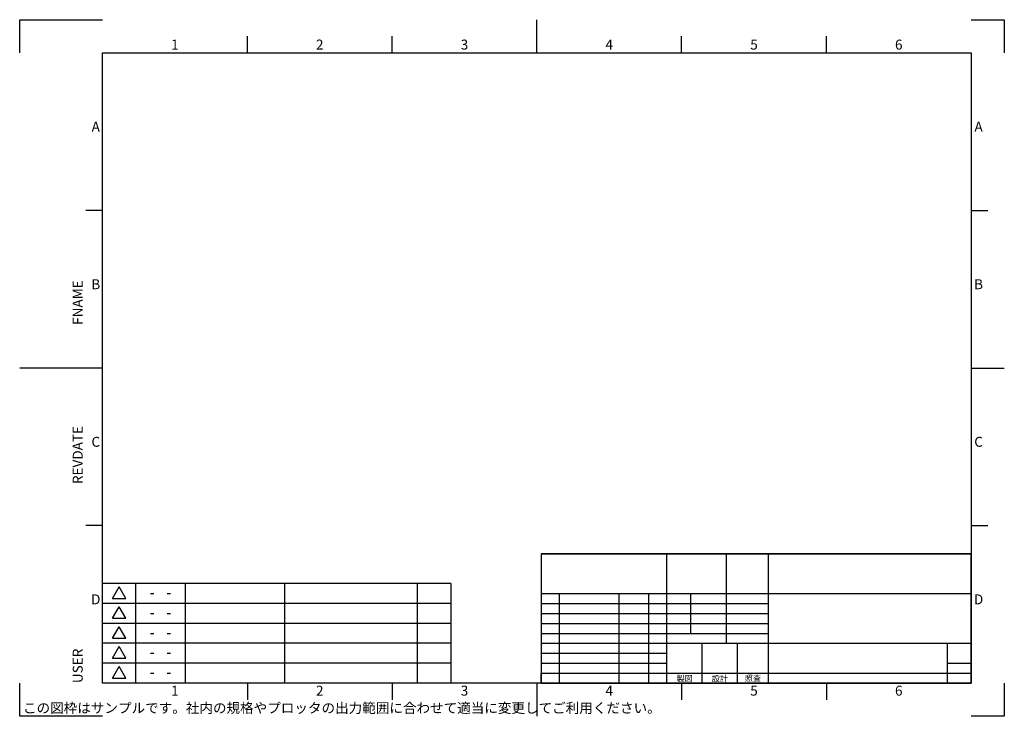
# Model space of a CAD drawing. Units: millimetres. Extents: x 0 to 297, y 0 to 210.
import ezdxf
from ezdxf.enums import TextEntityAlignment as Align

# ---------------------------------------------------------------- set-up
doc = ezdxf.new("R2010")
doc.units = ezdxf.units.MM
doc.layers.add('Object', color=7, linetype='Continuous')
doc.styles.add('Roman', font='romans.shx', dxfattribs={"bigfont": 'extfont2.shx'})

msp = doc.modelspace()

# ---------------------------------------------------------------- linework, layer by layer
for p, q in [((0, 210), (25, 210)), ((0, 200), (0, 210)), ((156, 200), (156, 210)), ((287, 210), (297, 210)), ((297, 210), (297, 200)), ((68.67, 200), (68.67, 205)), ((112.33, 200), (112.33, 205)), ((156, 200), (156, 205)), ((199.67, 200), (199.67, 205)), ((243.33, 200), (243.33, 205)), ((25, 200), (287, 200)), ((25, 10), (25, 200)), ((287, 200), (287, 10)), ((25, 152.5), (20, 152.5)), ((287, 152.5), (292, 152.5)), ((25, 105), (0, 105)), ((25, 105), (20, 105)), ((287, 105), (297, 105)), ((287, 105), (292, 105)), ((25, 57.5), (20, 57.5)), ((287, 57.5), (292, 57.5)), ((0, 0), (0, 10)), ((287, 10), (25, 10)), ((68.67, 10), (68.67, 5)), ((112.33, 10), (112.33, 5)), ((156, 10), (156, 0)), ((156, 10), (156, 5)), ((199.67, 10), (199.67, 5)), ((243.33, 10), (243.33, 5)), ((297, 10), (297, 0)), ((25, 0), (0, 0)), ((297, 0), (287, 0))]:
    msp.add_line(p, q)
at = {"color": 0}
for p, q in [((157.3, 49), (287, 49)), ((287, 49), (157.3, 49)), ((157.3, 49), (157.3, 10)), ((195.13, 49), (195.13, 25)), ((213.14, 49), (213.14, 22)), ((225.75, 49), (225.75, 10)), ((287, 49), (287, 10)), ((287, 10), (287, 49)), ((157.3, 37), (287, 37)), ((162.7, 37), (162.7, 10)), ((180.72, 37), (180.72, 10)), ((189.72, 37), (189.72, 10)), ((202.33, 37), (202.33, 25)), ((157.3, 34), (225.75, 34)), ((157.3, 31), (225.75, 31)), ((157.3, 28), (225.75, 28)), ((157.3, 25), (195.13, 25)), ((195.13, 25), (225.75, 25)), ((195.13, 25), (195.13, 10)), ((157.3, 22), (195.13, 22)), ((195.13, 22), (287, 22)), ((205.77, 22), (205.77, 10)), ((216.4, 22), (216.4, 10)), ((279.79, 22), (279.79, 10)), ((157.3, 19), (195.13, 19)), ((157.3, 16), (195.13, 16)), ((279.79, 16), (287, 16)), ((157.3, 13), (287, 13)), ((157.3, 10), (157.3, 13)), ((157.3, 10), (287, 10))]:
    msp.add_line(p, q, dxfattribs=at)
at = {"layer": 'Object'}
for p, q in [((130, 40), (25, 40)), ((28, 35.54), (30, 39)), ((32, 35.54), (30, 39)), ((35, 10), (35, 40)), ((50, 10), (50, 40)), ((80, 10), (80, 40)), ((120, 10), (120, 40)), ((130, 40), (130, 10)), ((39.5, 37), (40.5, 37)), ((44.5, 37), (45.5, 37)), ((130, 34), (25, 34)), ((28, 35.54), (32, 35.54)), ((28, 29.54), (30, 33)), ((32, 29.54), (30, 33)), ((39.5, 31), (40.5, 31)), ((44.5, 31), (45.5, 31)), ((130, 28), (25, 28)), ((28, 29.54), (32, 29.54)), ((28, 23.54), (30, 27)), ((32, 23.54), (30, 27)), ((39.5, 25), (40.5, 25)), ((44.5, 25), (45.5, 25)), ((130, 22), (25, 22)), ((28, 23.54), (32, 23.54)), ((28, 17.54), (30, 21)), ((32, 17.54), (30, 21)), ((39.5, 19), (40.5, 19)), ((44.5, 19), (45.5, 19)), ((130, 16), (25, 16)), ((28, 17.54), (32, 17.54)), ((28, 11.54), (30, 15)), ((32, 11.54), (30, 15)), ((39.5, 13), (40.5, 13)), ((44.5, 13), (45.5, 13)), ((28, 11.54), (32, 11.54))]:
    msp.add_line(p, q, dxfattribs=at)

# ---------------------------------------------------------------- texts
at = {"style": 'Roman'}
for s, p in [('1', (46.83, 201)), ('2', (90.5, 201)), ('3', (134.17, 201)), ('4', (177.83, 201)), ('5', (221.5, 201)), ('6', (265.17, 201)), ('A', (22.95, 176.25)), ('A', (289.24, 176.25)), ('B', (22.95, 128.75)), ('B', (289.24, 128.75)), ('C', (22.95, 81.25)), ('C', (289.24, 81.25)), ('D', (22.95, 33.75)), ('D', (289.24, 33.75)), ('1', (46.83, 6.23)), ('2', (90.5, 6.23)), ('3', (134.17, 6.23)), ('4', (177.83, 6.23)), ('5', (221.5, 6.23)), ('6', (265.17, 6.23))]:
    msp.add_text(s, height=3, dxfattribs=at).set_placement(p, align=Align.CENTER)
at = {"color": 0, "style": 'Roman'}
for s, p in [('製図', (200.57, 10.48)), ('設計', (211.21, 10.48)), ('照査', (221.16, 10.55))]:
    msp.add_text(s, height=1.792, dxfattribs=at).set_placement(p, align=Align.CENTER)
at = {"style": 'Roman'}
msp.add_text('この図枠はサンプルです。社内の規格やプロッタの出力範囲に合わせて適当に変更してご利用ください。', height=3, dxfattribs=at).set_placement((1, 1))
at = {"color": 0, "style": 'Roman', "flags": 8}
for tag, p in [('FNAME', (19, 118)), ('REVDATE', (19, 70)), ('USER', (19, 10))]:
    msp.add_attdef(tag, p, '', height=3, rotation=90, dxfattribs=at)

doc.saveas('drawing.dxf')
